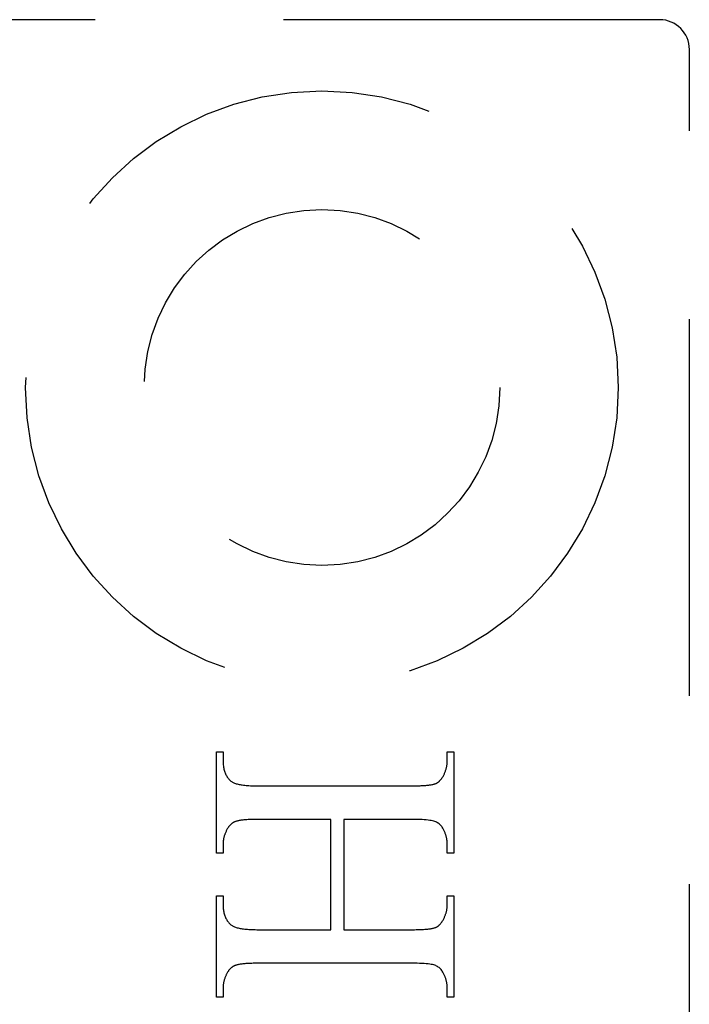
# Model space of a CAD drawing. Units: millimetres. Extents: x 7584 to 9881, y -426 to 1223.
# Drawn here: x 7934 to 7946, y 358 to 375 of the extents above; entities that cross this region are included whole.
import ezdxf

# ---------------------------------------------------------------- set-up
doc = ezdxf.new("R2010")
doc.units = ezdxf.units.MM
doc.linetypes.add('HIDDEN', pattern=[9.525, 6.35, -3.175])
doc.layers.add('SF3', color=190, linetype='Continuous')

# ---------------------------------------------------------------- blocks, each defined once
blk = doc.blocks.new('SF7 Offset hinge Handle Set End 1')
at = {"color": 212, "linetype": 'HIDDEN', "ltscale": 0.5}
for p, q in [((-0.25, -100), (-11.5, -100)), ((0, -124.75), (0, -100.25)), ((-3.9882, -107.0265), (-3.9882, -106.1719)), ((-3.9882, -106.1719), (-3.9343, -106.1719)), ((-3.9343, -106.1719), (-3.9343, -106.2422)), ((-2.0421, -106.2422), (-2.0421, -106.1719)), ((-2.0421, -106.1719), (-1.9882, -106.1719)), ((-1.9882, -106.1719), (-1.9882, -107.0265)), ((-3.9343, -106.2422), (-3.9342, -106.2524)), ((-3.9342, -106.2524), (-3.9338, -106.2624)), ((-3.9338, -106.2624), (-3.9332, -106.2721)), ((-3.9332, -106.2721), (-3.9323, -106.2816)), ((-3.9323, -106.2816), (-3.9312, -106.2909)), ((-3.9312, -106.2909), (-3.9298, -106.3)), ((-3.9298, -106.3), (-3.9282, -106.3088)), ((-3.9282, -106.3088), (-3.9263, -106.3173)), ((-2.0527, -106.3177), (-2.0511, -106.312)), ((-2.0511, -106.312), (-2.0497, -106.3063)), ((-2.0497, -106.3063), (-2.0484, -106.3007)), ((-2.0484, -106.3007), (-2.0472, -106.2949)), ((-2.0472, -106.2949), (-2.0461, -106.2892)), ((-2.0461, -106.2892), (-2.0452, -106.2834)), ((-2.0452, -106.2834), (-2.0444, -106.2776)), ((-2.0444, -106.2776), (-2.0437, -106.2718)), ((-2.0437, -106.2718), (-2.0431, -106.2659)), ((-2.0431, -106.2659), (-2.0427, -106.26)), ((-2.0427, -106.26), (-2.0424, -106.2541)), ((-2.0424, -106.2541), (-2.0422, -106.2481)), ((-2.0422, -106.2481), (-2.0421, -106.2422)), ((-3.9263, -106.3173), (-3.9242, -106.3256)), ((-3.9242, -106.3256), (-3.9218, -106.3337)), ((-3.9218, -106.3337), (-3.9192, -106.3416)), ((-3.9192, -106.3416), (-3.9163, -106.3492)), ((-3.9163, -106.3492), (-3.9132, -106.3566)), ((-3.9132, -106.3566), (-3.9098, -106.3637)), ((-3.9098, -106.3637), (-3.9062, -106.3706)), ((-3.9062, -106.3706), (-3.9024, -106.3772)), ((-3.9024, -106.3772), (-3.8982, -106.3837)), ((-3.8982, -106.3837), (-3.8939, -106.3898)), ((-3.8939, -106.3898), (-3.8892, -106.3958)), ((-3.8892, -106.3958), (-3.8844, -106.4015)), ((-2.0918, -106.3987), (-2.0894, -106.3955)), ((-2.0894, -106.3955), (-2.0871, -106.3922)), ((-2.0871, -106.3922), (-2.0848, -106.3887)), ((-2.0848, -106.3887), (-2.0825, -106.3852)), ((-2.0825, -106.3852), (-2.0803, -106.3815)), ((-2.0803, -106.3815), (-2.0781, -106.3778)), ((-2.0781, -106.3778), (-2.0752, -106.3725)), ((-2.0752, -106.3725), (-2.0724, -106.3671)), ((-2.0724, -106.3671), (-2.0697, -106.3617)), ((-2.0697, -106.3617), (-2.0671, -106.3563)), ((-2.0671, -106.3563), (-2.0647, -106.3509)), ((-2.0647, -106.3509), (-2.0624, -106.3454)), ((-2.0624, -106.3454), (-2.0602, -106.3399)), ((-2.0602, -106.3399), (-2.0581, -106.3344)), ((-2.0581, -106.3344), (-2.0562, -106.3288)), ((-2.0562, -106.3288), (-2.0544, -106.3233)), ((-2.0544, -106.3233), (-2.0527, -106.3177)), ((-3.8844, -106.4015), (-3.8793, -106.4069)), ((-3.8793, -106.4069), (-3.8739, -106.4122)), ((-3.8739, -106.4122), (-3.8683, -106.4172)), ((-3.8683, -106.4172), (-3.8624, -106.4219)), ((-3.8624, -106.4219), (-3.8582, -106.4248)), ((-3.8582, -106.4248), (-3.8536, -106.4276)), ((-3.8536, -106.4276), (-3.8485, -106.4303)), ((-3.8485, -106.4303), (-3.8429, -106.4329)), ((-3.8429, -106.4329), (-3.8368, -106.4353)), ((-3.8368, -106.4353), (-3.8303, -106.4376)), ((-3.8303, -106.4376), (-3.8234, -106.4398)), ((-3.8234, -106.4398), (-3.8159, -106.4419)), ((-3.8159, -106.4419), (-3.808, -106.4438)), ((-3.808, -106.4438), (-3.7997, -106.4456)), ((-3.7997, -106.4456), (-3.7908, -106.4473)), ((-3.7908, -106.4473), (-3.7815, -106.4489)), ((-3.7815, -106.4489), (-3.7718, -106.4503)), ((-3.7718, -106.4503), (-3.7615, -106.4516)), ((-3.7615, -106.4516), (-3.7508, -106.4528)), ((-3.7508, -106.4528), (-3.7397, -106.4539)), ((-3.7397, -106.4539), (-3.7281, -106.4548)), ((-3.7281, -106.4548), (-3.716, -106.4556)), ((-3.716, -106.4556), (-3.7034, -106.4563)), ((-3.7034, -106.4563), (-3.6904, -106.4568)), ((-3.6904, -106.4568), (-3.6769, -106.4573)), ((-3.6769, -106.4573), (-3.6629, -106.4576)), ((-3.6629, -106.4576), (-3.6485, -106.4578)), ((-3.6485, -106.4578), (-3.6337, -106.4578)), ((-3.6337, -106.4578), (-2.3428, -106.4578)), ((-2.3428, -106.4578), (-2.3302, -106.4578)), ((-2.3302, -106.4578), (-2.3179, -106.4577)), ((-2.3179, -106.4577), (-2.306, -106.4575)), ((-2.306, -106.4575), (-2.2945, -106.4573)), ((-2.2945, -106.4573), (-2.2833, -106.457)), ((-2.2833, -106.457), (-2.2725, -106.4566)), ((-2.2725, -106.4566), (-2.2621, -106.4562)), ((-2.2621, -106.4562), (-2.252, -106.4557)), ((-2.252, -106.4557), (-2.2423, -106.4551)), ((-2.2423, -106.4551), (-2.233, -106.4544)), ((-2.233, -106.4544), (-2.224, -106.4537)), ((-2.224, -106.4537), (-2.2154, -106.4529)), ((-2.2154, -106.4529), (-2.2071, -106.4521)), ((-2.2071, -106.4521), (-2.1992, -106.4512)), ((-2.1992, -106.4512), (-2.1917, -106.4502)), ((-2.1917, -106.4502), (-2.1845, -106.4491)), ((-2.1845, -106.4491), (-2.1777, -106.448)), ((-2.1777, -106.448), (-2.1712, -106.4468)), ((-2.1712, -106.4468), (-2.1652, -106.4456)), ((-2.1652, -106.4456), (-2.1594, -106.4442)), ((-2.1594, -106.4442), (-2.1541, -106.4428)), ((-2.1541, -106.4428), (-2.1491, -106.4414)), ((-2.1491, -106.4414), (-2.1445, -106.4398)), ((-2.1445, -106.4398), (-2.1402, -106.4382)), ((-2.1402, -106.4382), (-2.1372, -106.437)), ((-2.1372, -106.437), (-2.1343, -106.4356)), ((-2.1343, -106.4356), (-2.1314, -106.4341)), ((-2.1314, -106.4341), (-2.1285, -106.4325)), ((-2.1285, -106.4325), (-2.1256, -106.4308)), ((-2.1256, -106.4308), (-2.1228, -106.4289)), ((-2.1228, -106.4289), (-2.1201, -106.427)), ((-2.1201, -106.427), (-2.1173, -106.425)), ((-2.1173, -106.425), (-2.1146, -106.4228)), ((-2.1146, -106.4228), (-2.1119, -106.4206)), ((-2.1119, -106.4206), (-2.1093, -106.4182)), ((-2.1093, -106.4182), (-2.1067, -106.4158)), ((-2.1067, -106.4158), (-2.1041, -106.4132)), ((-2.1041, -106.4132), (-2.1016, -106.4105)), ((-2.1016, -106.4105), (-2.0991, -106.4077)), ((-2.0991, -106.4077), (-2.0966, -106.4048)), ((-2.0966, -106.4048), (-2.0942, -106.4018)), ((-2.0942, -106.4018), (-2.0918, -106.3987)), ((-3.8916, -106.8096), (-3.8939, -106.8132)), ((-3.8893, -106.8062), (-3.8916, -106.8096)), ((-3.887, -106.8029), (-3.8893, -106.8062)), ((-3.8846, -106.7997), (-3.887, -106.8029)), ((-3.8821, -106.7965), (-3.8846, -106.7997)), ((-3.8797, -106.7935), (-3.8821, -106.7965)), ((-3.8771, -106.7906), (-3.8797, -106.7935)), ((-3.8746, -106.7879), (-3.8771, -106.7906)), ((-3.872, -106.7852), (-3.8746, -106.7879)), ((-3.8694, -106.7826), (-3.872, -106.7852)), ((-3.8667, -106.7801), (-3.8694, -106.7826)), ((-3.864, -106.7778), (-3.8667, -106.7801)), ((-3.8612, -106.7755), (-3.864, -106.7778)), ((-3.8584, -106.7734), (-3.8612, -106.7755)), ((-3.8556, -106.7714), (-3.8584, -106.7734)), ((-3.8527, -106.7694), (-3.8556, -106.7714)), ((-3.8498, -106.7676), (-3.8527, -106.7694)), ((-3.8468, -106.7659), (-3.8498, -106.7676)), ((-3.8438, -106.7643), (-3.8468, -106.7659)), ((-3.8408, -106.7628), (-3.8438, -106.7643)), ((-3.8377, -106.7614), (-3.8408, -106.7628)), ((-3.8346, -106.7601), (-3.8377, -106.7614)), ((-3.8304, -106.7585), (-3.8346, -106.7601)), ((-3.8257, -106.757), (-3.8304, -106.7585)), ((-3.8208, -106.7555), (-3.8257, -106.757)), ((-3.8154, -106.7541), (-3.8208, -106.7555)), ((-3.8097, -106.7528), (-3.8154, -106.7541)), ((-3.8037, -106.7516), (-3.8097, -106.7528)), ((-3.7973, -106.7504), (-3.8037, -106.7516)), ((-3.7905, -106.7492), (-3.7973, -106.7504)), ((-3.7834, -106.7482), (-3.7905, -106.7492)), ((-3.7759, -106.7472), (-3.7834, -106.7482)), ((-3.7681, -106.7463), (-3.7759, -106.7472)), ((-3.7599, -106.7454), (-3.7681, -106.7463)), ((-3.7513, -106.7446), (-3.7599, -106.7454)), ((-3.7424, -106.7439), (-3.7513, -106.7446)), ((-3.7331, -106.7433), (-3.7424, -106.7439)), ((-3.7235, -106.7427), (-3.7331, -106.7433)), ((-3.7135, -106.7422), (-3.7235, -106.7427)), ((-3.7032, -106.7418), (-3.7135, -106.7422)), ((-3.6925, -106.7414), (-3.7032, -106.7418)), ((-3.6814, -106.7411), (-3.6925, -106.7414)), ((-3.67, -106.7408), (-3.6814, -106.7411)), ((-3.6583, -106.7407), (-3.67, -106.7408)), ((-3.6461, -106.7406), (-3.6583, -106.7407)), ((-3.6337, -106.7405), (-3.6461, -106.7406)), ((-3.0258, -106.7405), (-3.6337, -106.7405)), ((-3.0258, -107.6703), (-3.0258, -106.7405)), ((-2.3428, -106.7405), (-2.9163, -106.7405)), ((-2.9163, -106.7405), (-2.9163, -107.6703)), ((-2.319, -106.7407), (-2.3428, -106.7405)), ((-2.2965, -106.741), (-2.319, -106.7407)), ((-2.2755, -106.7417), (-2.2965, -106.741)), ((-2.2557, -106.7425), (-2.2755, -106.7417)), ((-2.2374, -106.7436), (-2.2557, -106.7425)), ((-2.2205, -106.745), (-2.2374, -106.7436)), ((-2.2049, -106.7466), (-2.2205, -106.745)), ((-2.1907, -106.7485), (-2.2049, -106.7466)), ((-2.1778, -106.7506), (-2.1907, -106.7485)), ((-2.1664, -106.753), (-2.1778, -106.7506)), ((-2.1563, -106.7556), (-2.1664, -106.753)), ((-2.1475, -106.7585), (-2.1563, -106.7556)), ((-2.1397, -106.7617), (-2.1475, -106.7585)), ((-2.1322, -106.7652), (-2.1397, -106.7617)), ((-2.125, -106.7691), (-2.1322, -106.7652)), ((-2.1182, -106.7734), (-2.125, -106.7691)), ((-2.1118, -106.778), (-2.1182, -106.7734)), ((-2.1057, -106.783), (-2.1118, -106.778)), ((-2.0999, -106.7884), (-2.1057, -106.783)), ((-2.0945, -106.7941), (-2.0999, -106.7884)), ((-2.0895, -106.8002), (-2.0945, -106.7941)), ((-2.0848, -106.8066), (-2.0895, -106.8002)), ((-2.0804, -106.8134), (-2.0848, -106.8066)), ((-3.9268, -106.8915), (-3.9281, -106.8972)), ((-3.9253, -106.886), (-3.9268, -106.8915)), ((-3.9238, -106.8804), (-3.9253, -106.886)), ((-3.9221, -106.8748), (-3.9238, -106.8804)), ((-3.9203, -106.8693), (-3.9221, -106.8748)), ((-3.9183, -106.8638), (-3.9203, -106.8693)), ((-3.9163, -106.8583), (-3.9183, -106.8638)), ((-3.9141, -106.8529), (-3.9163, -106.8583)), ((-3.9118, -106.8474), (-3.9141, -106.8529)), ((-3.9093, -106.842), (-3.9118, -106.8474)), ((-3.9068, -106.8366), (-3.9093, -106.842)), ((-3.9041, -106.8313), (-3.9068, -106.8366)), ((-3.9013, -106.8259), (-3.9041, -106.8313)), ((-3.8984, -106.8206), (-3.9013, -106.8259)), ((-3.8962, -106.8168), (-3.8984, -106.8206)), ((-3.8939, -106.8132), (-3.8962, -106.8168)), ((-2.0765, -106.8206), (-2.0804, -106.8134)), ((-2.0737, -106.8259), (-2.0765, -106.8206)), ((-2.071, -106.8313), (-2.0737, -106.8259)), ((-2.0684, -106.8366), (-2.071, -106.8313)), ((-2.066, -106.842), (-2.0684, -106.8366)), ((-2.0637, -106.8474), (-2.066, -106.842)), ((-2.0614, -106.8529), (-2.0637, -106.8474)), ((-2.0594, -106.8583), (-2.0614, -106.8529)), ((-2.0574, -106.8638), (-2.0594, -106.8583)), ((-2.0556, -106.8693), (-2.0574, -106.8638)), ((-2.0538, -106.8748), (-2.0556, -106.8693)), ((-2.0522, -106.8804), (-2.0538, -106.8748)), ((-2.0507, -106.886), (-2.0522, -106.8804)), ((-2.0494, -106.8915), (-2.0507, -106.886)), ((-2.0481, -106.8972), (-2.0494, -106.8915)), ((-3.9342, -106.9487), (-3.9343, -106.9546)), ((-3.9343, -106.9546), (-3.9343, -107.0265)), ((-3.9341, -106.9429), (-3.9342, -106.9487)), ((-3.9337, -106.9371), (-3.9341, -106.9429)), ((-3.9333, -106.9313), (-3.9337, -106.9371)), ((-3.9327, -106.9256), (-3.9333, -106.9313)), ((-3.9321, -106.9199), (-3.9327, -106.9256)), ((-3.9312, -106.9142), (-3.9321, -106.9199)), ((-3.9303, -106.9085), (-3.9312, -106.9142)), ((-3.9292, -106.9028), (-3.9303, -106.9085)), ((-3.9281, -106.8972), (-3.9292, -106.9028)), ((-2.047, -106.9028), (-2.0481, -106.8972)), ((-2.046, -106.9085), (-2.047, -106.9028)), ((-2.0451, -106.9142), (-2.046, -106.9085)), ((-2.0443, -106.9199), (-2.0451, -106.9142)), ((-2.0436, -106.9256), (-2.0443, -106.9199)), ((-2.0431, -106.9313), (-2.0436, -106.9256)), ((-2.0427, -106.9371), (-2.0431, -106.9313)), ((-2.0424, -106.9429), (-2.0427, -106.9371)), ((-2.0422, -106.9487), (-2.0424, -106.9429)), ((-2.0421, -106.9546), (-2.0422, -106.9487)), ((-2.0421, -107.0265), (-2.0421, -106.9546)), ((-3.9343, -107.0265), (-3.9882, -107.0265)), ((-1.9882, -107.0265), (-2.0421, -107.0265)), ((-3.9882, -108.2389), (-3.9882, -107.3843)), ((-3.9882, -107.3843), (-3.9343, -107.3843)), ((-3.9343, -107.3843), (-3.9343, -107.4546)), ((-2.0421, -107.4546), (-2.0421, -107.3843)), ((-2.0421, -107.3843), (-1.9882, -107.3843)), ((-1.9882, -107.3843), (-1.9882, -108.2389)), ((-3.9343, -107.4546), (-3.9342, -107.4647)), ((-3.9342, -107.4647), (-3.9338, -107.4745)), ((-3.9338, -107.4745), (-3.9332, -107.4842)), ((-2.0431, -107.4783), (-2.0427, -107.4724)), ((-2.0427, -107.4724), (-2.0424, -107.4665)), ((-2.0424, -107.4665), (-2.0422, -107.4606)), ((-2.0422, -107.4606), (-2.0421, -107.4546)), ((-3.9332, -107.4842), (-3.9323, -107.4936)), ((-3.9323, -107.4936), (-3.9312, -107.5027)), ((-3.9312, -107.5027), (-3.9298, -107.5117)), ((-3.9298, -107.5117), (-3.9282, -107.5204)), ((-3.9282, -107.5204), (-3.9263, -107.5288)), ((-3.9263, -107.5288), (-3.9242, -107.5371)), ((-3.9242, -107.5371), (-3.9218, -107.5451)), ((-3.9218, -107.5451), (-3.9192, -107.5528)), ((-3.9192, -107.5528), (-3.9163, -107.5604)), ((-2.0647, -107.5623), (-2.0624, -107.5569)), ((-2.0624, -107.5569), (-2.0602, -107.5515)), ((-2.0602, -107.5515), (-2.0581, -107.5461)), ((-2.0581, -107.5461), (-2.0562, -107.5406)), ((-2.0562, -107.5406), (-2.0544, -107.5351)), ((-2.0544, -107.5351), (-2.0527, -107.5296)), ((-2.0527, -107.5296), (-2.0511, -107.524)), ((-2.0511, -107.524), (-2.0497, -107.5184)), ((-2.0497, -107.5184), (-2.0484, -107.5128)), ((-2.0484, -107.5128), (-2.0472, -107.5071)), ((-2.0472, -107.5071), (-2.0461, -107.5014)), ((-2.0461, -107.5014), (-2.0452, -107.4957)), ((-2.0452, -107.4957), (-2.0444, -107.4899)), ((-2.0444, -107.4899), (-2.0437, -107.4841)), ((-2.0437, -107.4841), (-2.0431, -107.4783)), ((-3.9163, -107.5604), (-3.9132, -107.5677)), ((-3.9132, -107.5677), (-3.9098, -107.5748)), ((-3.9098, -107.5748), (-3.9062, -107.5816)), ((-3.9062, -107.5816), (-3.9024, -107.5882)), ((-3.9024, -107.5882), (-3.8982, -107.5946)), ((-3.8982, -107.5946), (-3.8939, -107.6007)), ((-3.8939, -107.6007), (-3.8892, -107.6066)), ((-3.8892, -107.6066), (-3.8844, -107.6123)), ((-3.8844, -107.6123), (-3.8793, -107.6177)), ((-3.8793, -107.6177), (-3.8739, -107.623)), ((-3.8739, -107.623), (-3.8683, -107.6279)), ((-3.8683, -107.6279), (-3.8624, -107.6327)), ((-3.8624, -107.6327), (-3.8582, -107.6358)), ((-3.8582, -107.6358), (-3.8536, -107.6387)), ((-3.8536, -107.6387), (-3.8485, -107.6415)), ((-3.8485, -107.6415), (-3.8429, -107.6442)), ((-2.1256, -107.6431), (-2.1228, -107.6413)), ((-2.1228, -107.6413), (-2.1201, -107.6393)), ((-2.1201, -107.6393), (-2.1173, -107.6372)), ((-2.1173, -107.6372), (-2.1146, -107.635)), ((-2.1146, -107.635), (-2.1119, -107.6327)), ((-2.1119, -107.6327), (-2.1093, -107.6303)), ((-2.1093, -107.6303), (-2.1067, -107.6278)), ((-2.1067, -107.6278), (-2.1041, -107.6251)), ((-2.1041, -107.6251), (-2.1016, -107.6224)), ((-2.1016, -107.6224), (-2.0991, -107.6195)), ((-2.0991, -107.6195), (-2.0966, -107.6165)), ((-2.0966, -107.6165), (-2.0942, -107.6134)), ((-2.0942, -107.6134), (-2.0918, -107.6102)), ((-2.0918, -107.6102), (-2.0894, -107.6069)), ((-2.0894, -107.6069), (-2.0871, -107.6035)), ((-2.0871, -107.6035), (-2.0848, -107.5999)), ((-2.0848, -107.5999), (-2.0825, -107.5962)), ((-2.0825, -107.5962), (-2.0803, -107.5925)), ((-2.0803, -107.5925), (-2.0781, -107.5886)), ((-2.0781, -107.5886), (-2.0752, -107.5834)), ((-2.0752, -107.5834), (-2.0724, -107.5781)), ((-2.0724, -107.5781), (-2.0697, -107.5729)), ((-2.0697, -107.5729), (-2.0671, -107.5676)), ((-2.0671, -107.5676), (-2.0647, -107.5623)), ((-3.8429, -107.6442), (-3.8368, -107.6467)), ((-3.8368, -107.6467), (-3.8303, -107.6491)), ((-3.8303, -107.6491), (-3.8234, -107.6514)), ((-3.8234, -107.6514), (-3.8159, -107.6536)), ((-3.8159, -107.6536), (-3.808, -107.6556)), ((-3.808, -107.6556), (-3.7997, -107.6575)), ((-3.7997, -107.6575), (-3.7908, -107.6592)), ((-3.7908, -107.6592), (-3.7815, -107.6609)), ((-3.7815, -107.6609), (-3.7718, -107.6624)), ((-3.7718, -107.6624), (-3.7615, -107.6637)), ((-3.7615, -107.6637), (-3.7508, -107.665)), ((-3.7508, -107.665), (-3.7397, -107.6661)), ((-3.7397, -107.6661), (-3.7281, -107.6671)), ((-3.7281, -107.6671), (-3.716, -107.6679)), ((-3.716, -107.6679), (-3.7034, -107.6686)), ((-3.7034, -107.6686), (-3.6904, -107.6692)), ((-3.6904, -107.6692), (-3.6769, -107.6697)), ((-3.6769, -107.6697), (-3.6629, -107.67)), ((-3.6629, -107.67), (-3.6485, -107.6702)), ((-3.6485, -107.6702), (-3.6337, -107.6703)), ((-3.6337, -107.6703), (-3.0258, -107.6703)), ((-2.9163, -107.6703), (-2.3428, -107.6703)), ((-2.3428, -107.6703), (-2.3302, -107.6702)), ((-2.3302, -107.6702), (-2.3179, -107.6701)), ((-2.3179, -107.6701), (-2.306, -107.67)), ((-2.306, -107.67), (-2.2945, -107.6697)), ((-2.2945, -107.6697), (-2.2833, -107.6694)), ((-2.2833, -107.6694), (-2.2725, -107.669)), ((-2.2725, -107.669), (-2.2621, -107.6686)), ((-2.2621, -107.6686), (-2.252, -107.6681)), ((-2.252, -107.6681), (-2.2423, -107.6675)), ((-2.2423, -107.6675), (-2.233, -107.6669)), ((-2.233, -107.6669), (-2.224, -107.6661)), ((-2.224, -107.6661), (-2.2154, -107.6654)), ((-2.2154, -107.6654), (-2.2071, -107.6645)), ((-2.2071, -107.6645), (-2.1992, -107.6636)), ((-2.1992, -107.6636), (-2.1917, -107.6626)), ((-2.1917, -107.6626), (-2.1845, -107.6616)), ((-2.1845, -107.6616), (-2.1777, -107.6604)), ((-2.1777, -107.6604), (-2.1712, -107.6592)), ((-2.1712, -107.6592), (-2.1652, -107.658)), ((-2.1652, -107.658), (-2.1594, -107.6566)), ((-2.1594, -107.6566), (-2.1541, -107.6553)), ((-2.1541, -107.6553), (-2.1491, -107.6538)), ((-2.1491, -107.6538), (-2.1445, -107.6523)), ((-2.1445, -107.6523), (-2.1402, -107.6507)), ((-2.1402, -107.6507), (-2.1372, -107.6494)), ((-2.1372, -107.6494), (-2.1343, -107.648)), ((-2.1343, -107.648), (-2.1314, -107.6465)), ((-2.1314, -107.6465), (-2.1285, -107.6448)), ((-2.1285, -107.6448), (-2.1256, -107.6431)), ((-3.8377, -107.9738), (-3.8408, -107.9752)), ((-3.8346, -107.9726), (-3.8377, -107.9738)), ((-3.8304, -107.971), (-3.8346, -107.9726)), ((-3.8257, -107.9694), (-3.8304, -107.971)), ((-3.8208, -107.968), (-3.8257, -107.9694)), ((-3.8154, -107.9666), (-3.8208, -107.968)), ((-3.8097, -107.9652), (-3.8154, -107.9666)), ((-3.8037, -107.964), (-3.8097, -107.9652)), ((-3.7973, -107.9628), (-3.8037, -107.964)), ((-3.7905, -107.9617), (-3.7973, -107.9628)), ((-3.7834, -107.9606), (-3.7905, -107.9617)), ((-3.7759, -107.9596), (-3.7834, -107.9606)), ((-3.7681, -107.9587), (-3.7759, -107.9596)), ((-3.7599, -107.9578), (-3.7681, -107.9587)), ((-3.7513, -107.9571), (-3.7599, -107.9578)), ((-3.7424, -107.9564), (-3.7513, -107.9571)), ((-3.7331, -107.9557), (-3.7424, -107.9564)), ((-3.7235, -107.9551), (-3.7331, -107.9557)), ((-3.7135, -107.9546), (-3.7235, -107.9551)), ((-3.7032, -107.9542), (-3.7135, -107.9546)), ((-3.6925, -107.9538), (-3.7032, -107.9542)), ((-3.6814, -107.9535), (-3.6925, -107.9538)), ((-3.67, -107.9533), (-3.6814, -107.9535)), ((-3.6583, -107.9531), (-3.67, -107.9533)), ((-3.6461, -107.953), (-3.6583, -107.9531)), ((-3.6337, -107.9529), (-3.6461, -107.953)), ((-2.3428, -107.9529), (-3.6337, -107.9529)), ((-2.319, -107.9531), (-2.3428, -107.9529)), ((-2.2965, -107.9534), (-2.319, -107.9531)), ((-2.2755, -107.954), (-2.2965, -107.9534)), ((-2.2557, -107.9549), (-2.2755, -107.954)), ((-2.2374, -107.9559), (-2.2557, -107.9549)), ((-2.2205, -107.9572), (-2.2374, -107.9559)), ((-2.2049, -107.9588), (-2.2205, -107.9572)), ((-2.1907, -107.9606), (-2.2049, -107.9588)), ((-2.1778, -107.9626), (-2.1907, -107.9606)), ((-2.1664, -107.9649), (-2.1778, -107.9626)), ((-2.1563, -107.9674), (-2.1664, -107.9649)), ((-2.1475, -107.9701), (-2.1563, -107.9674)), ((-2.1397, -107.9732), (-2.1475, -107.9701)), ((-2.1322, -107.9767), (-2.1397, -107.9732)), ((-3.9093, -108.0545), (-3.9118, -108.0599)), ((-3.9068, -108.0491), (-3.9093, -108.0545)), ((-3.9041, -108.0437), (-3.9068, -108.0491)), ((-3.9013, -108.0383), (-3.9041, -108.0437)), ((-3.8984, -108.033), (-3.9013, -108.0383)), ((-3.8962, -108.0293), (-3.8984, -108.033)), ((-3.8939, -108.0256), (-3.8962, -108.0293)), ((-3.8916, -108.0221), (-3.8939, -108.0256)), ((-3.8893, -108.0186), (-3.8916, -108.0221)), ((-3.887, -108.0153), (-3.8893, -108.0186)), ((-3.8846, -108.0121), (-3.887, -108.0153)), ((-3.8821, -108.009), (-3.8846, -108.0121)), ((-3.8797, -108.006), (-3.8821, -108.009)), ((-3.8771, -108.0031), (-3.8797, -108.006)), ((-3.8746, -108.0003), (-3.8771, -108.0031)), ((-3.872, -107.9976), (-3.8746, -108.0003)), ((-3.8694, -107.995), (-3.872, -107.9976)), ((-3.8667, -107.9926), (-3.8694, -107.995)), ((-3.864, -107.9902), (-3.8667, -107.9926)), ((-3.8612, -107.9879), (-3.864, -107.9902)), ((-3.8584, -107.9858), (-3.8612, -107.9879)), ((-3.8556, -107.9838), (-3.8584, -107.9858)), ((-3.8527, -107.9818), (-3.8556, -107.9838)), ((-3.8498, -107.98), (-3.8527, -107.9818)), ((-3.8468, -107.9783), (-3.8498, -107.98)), ((-3.8438, -107.9767), (-3.8468, -107.9783)), ((-3.8408, -107.9752), (-3.8438, -107.9767)), ((-2.125, -107.9806), (-2.1322, -107.9767)), ((-2.1182, -107.9849), (-2.125, -107.9806)), ((-2.1118, -107.9896), (-2.1182, -107.9849)), ((-2.1057, -107.9948), (-2.1118, -107.9896)), ((-2.0999, -108.0004), (-2.1057, -107.9948)), ((-2.0945, -108.0064), (-2.0999, -108.0004)), ((-2.0895, -108.0128), (-2.0945, -108.0064)), ((-2.0848, -108.0197), (-2.0895, -108.0128)), ((-2.0804, -108.027), (-2.0848, -108.0197)), ((-2.0765, -108.0346), (-2.0804, -108.027)), ((-2.0737, -108.0398), (-2.0765, -108.0346)), ((-2.071, -108.0451), (-2.0737, -108.0398)), ((-2.0684, -108.0503), (-2.071, -108.0451)), ((-2.066, -108.0556), (-2.0684, -108.0503)), ((-2.0637, -108.0609), (-2.066, -108.0556)), ((-3.9327, -108.139), (-3.9333, -108.1449)), ((-3.9321, -108.1332), (-3.9327, -108.139)), ((-3.9312, -108.1274), (-3.9321, -108.1332)), ((-3.9303, -108.1216), (-3.9312, -108.1274)), ((-3.9292, -108.1159), (-3.9303, -108.1216)), ((-3.9281, -108.1101), (-3.9292, -108.1159)), ((-3.9268, -108.1044), (-3.9281, -108.1101)), ((-3.9253, -108.0988), (-3.9268, -108.1044)), ((-3.9238, -108.0931), (-3.9253, -108.0988)), ((-3.9221, -108.0875), (-3.9238, -108.0931)), ((-3.9203, -108.082), (-3.9221, -108.0875)), ((-3.9183, -108.0764), (-3.9203, -108.082)), ((-3.9163, -108.0709), (-3.9183, -108.0764)), ((-3.9141, -108.0654), (-3.9163, -108.0709)), ((-3.9118, -108.0599), (-3.9141, -108.0654)), ((-2.0614, -108.0663), (-2.0637, -108.0609)), ((-2.0594, -108.0717), (-2.0614, -108.0663)), ((-2.0574, -108.0771), (-2.0594, -108.0717)), ((-2.0556, -108.0826), (-2.0574, -108.0771)), ((-2.0538, -108.0881), (-2.0556, -108.0826)), ((-2.0522, -108.0936), (-2.0538, -108.0881)), ((-2.0507, -108.0992), (-2.0522, -108.0936)), ((-2.0494, -108.1048), (-2.0507, -108.0992)), ((-2.0481, -108.1104), (-2.0494, -108.1048)), ((-2.047, -108.1161), (-2.0481, -108.1104)), ((-2.046, -108.1218), (-2.047, -108.1161)), ((-2.0451, -108.1275), (-2.046, -108.1218)), ((-2.0443, -108.1333), (-2.0451, -108.1275)), ((-2.0436, -108.1391), (-2.0443, -108.1333)), ((-2.0431, -108.1449), (-2.0436, -108.1391)), ((-3.9342, -108.1627), (-3.9343, -108.1686)), ((-3.9343, -108.1686), (-3.9343, -108.2389)), ((-3.9341, -108.1567), (-3.9342, -108.1627)), ((-3.9337, -108.1508), (-3.9341, -108.1567)), ((-3.9333, -108.1449), (-3.9337, -108.1508)), ((-2.0427, -108.1508), (-2.0431, -108.1449)), ((-2.0424, -108.1567), (-2.0427, -108.1508)), ((-2.0422, -108.1627), (-2.0424, -108.1567)), ((-2.0421, -108.1686), (-2.0422, -108.1627)), ((-2.0421, -108.2389), (-2.0421, -108.1686)), ((-3.9343, -108.2389), (-3.9882, -108.2389)), ((-1.9882, -108.2389), (-2.0421, -108.2389))]:
    blk.add_line(p, q, dxfattribs=at)
for radius in [2.5, 1.5]:
    blk.add_circle((-3.1, -103.1), radius, dxfattribs=at)
blk.add_arc((-0.25, -100.25), 0.25, 0, 90, dxfattribs=at)

msp = doc.modelspace()

# ---------------------------------------------------------------- block references
at = {"layer": 'SF3', "color": 212, "linetype": 'HIDDEN', "xscale": 2, "yscale": 2, "zscale": 2}
msp.add_blockref('SF7 Offset hinge Handle Set End 1', (7945.646, 574.764), dxfattribs=at)

doc.saveas('drawing.dxf')
